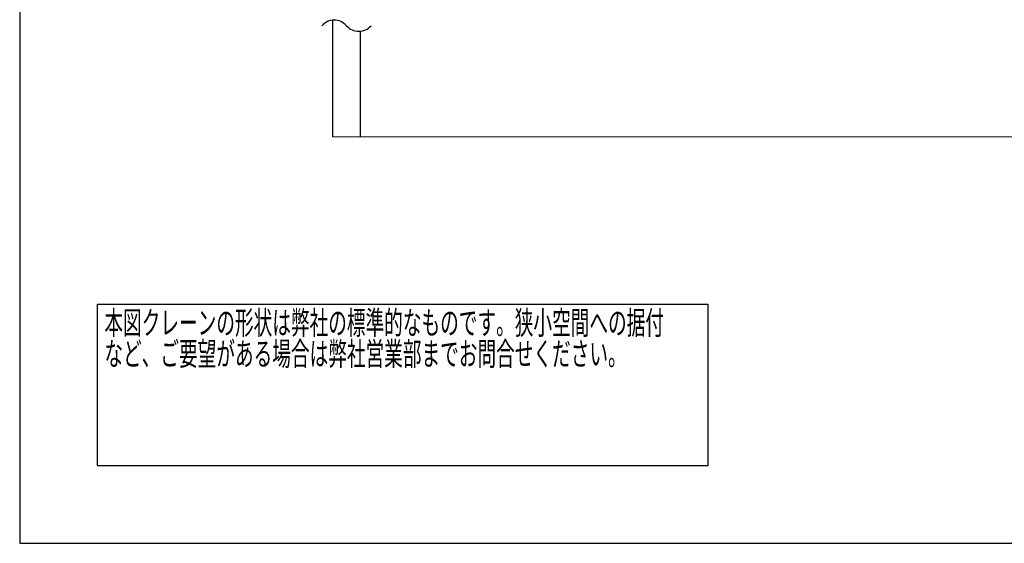
# Model space of a CAD drawing. Units: millimetres. Extents: x -185 to 185, y -134 to 137.
# Drawn here: x -185 to -58, y -134 to -66 of the extents above; entities that cross this region are included whole.
import ezdxf
from ezdxf.enums import TextEntityAlignment as Align

# ---------------------------------------------------------------- set-up
doc = ezdxf.new("R2010")
doc.units = ezdxf.units.MM
doc.header["$LTSCALE"] = 0.25
doc.layers.add('Layer0016', color=7, linetype='Continuous')
doc.styles.add('dcStyle0', font='txt.shx', dxfattribs={"width": 0.8, "bigfont": 'bigfont'})

# ---------------------------------------------------------------- blocks, each defined once
blk = doc.blocks.new('DC_GROUP_MSOI2813_R0_50')
at = {"color": 2, "linetype": 'Continuous', "lineweight": 25}
for p, q in [((-175, -102.7), (-96.4, -102.7)), ((-175, -123.5), (-175, -102.7)), ((-96.4, -123.5), (-96.4, -102.7)), ((-175, -123.5), (-96.4, -123.5))]:
    blk.add_line(p, q, dxfattribs=at)
at = {"color": 2, "style": 'dcStyle0'}
for s, width, p, p2 in [('本図クレーンの形状は弊社の標準的なものです。狭小空間への据付', 0.938547, (-174.1, -106.6), (-102.1, -106.6)), ('など、ご要望がある場合は弊社営業部までお問合せください。', 0.938922, (-174.1, -110.6), (-106.9, -110.6))]:
    blk.add_text(s, height=3, dxfattribs=dict(at, width=width)).set_placement(p, p2, align=Align.FIT)

msp = doc.modelspace()

# ---------------------------------------------------------------- linework, layer by layer
at = {"color": 4, "linetype": 'Continuous', "lineweight": 25}
for p, q in [((-185, 133.5), (-185, -133.5)), ((-185, -133.5), (185, -133.5))]:
    msp.add_line(p, q, dxfattribs=at)
at = {"layer": 'Layer0016', "color": 8, "linetype": 'Continuous', "lineweight": 25}
for p, q in [((-144.741, -66.154), (-144.741, -81.148)), ((-141.17, -81.148), (-141.17, -67.57))]:
    msp.add_line(p, q, dxfattribs=at)
at = {"layer": 'Layer0016', "color": 8, "linetype": 'Continuous', "lineweight": 13}
msp.add_line((-144.741, -81.148), (55.259, -81.148), dxfattribs=at)
at = {"layer": 'Layer0016', "color": 8, "linetype": 'Continuous', "lineweight": 25}
for centre, start, end in [((-144.544, -68.263), 41.40956, 138.59044), ((-141.367, -65.461), 221.40956, 318.59044)]:
    msp.add_arc(centre, 2.118, start, end, dxfattribs=at)

# ---------------------------------------------------------------- block references
at = {"linetype": 'Continuous'}
msp.add_blockref('DC_GROUP_MSOI2813_R0_50', (0, 0), dxfattribs=at)

doc.saveas('drawing.dxf')
